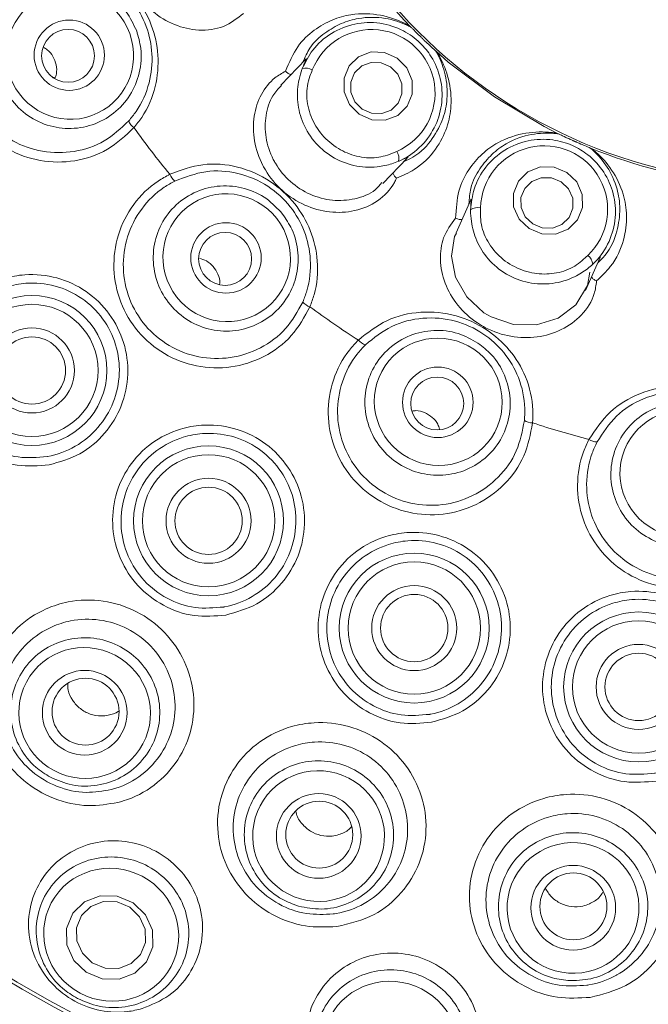
# Model space of a CAD drawing. Units: millimetres. Extents: x 5 to 415, y 5 to 292.
# Drawn here: x 71 to 74, y 92 to 96 of the extents above; entities that cross this region are included whole.
import ezdxf

# ---------------------------------------------------------------- set-up
doc = ezdxf.new("R2010")
doc.units = ezdxf.units.MM
doc.layers.add('BEMAßUNG', color=96, linetype='Continuous')
doc.styles.add('SLDTEXTSTYLE0', font='TXT', dxfattribs={"width": 0.75})
doc.dimstyles.new('SLDDIMSTYLE3', dxfattribs={"dimtxt": 3.5, "dimasz": 3.302, "dimexe": 0, "dimexo": 0.0625, "dimgap": 0.875, "dimtad": 1, "dimlfac": 15, "dimrnd": 1e-09, "dimzin": 12, "dimdsep": 46, "dimtxsty": 'SLDTEXTSTYLE0', "dimsah": 1, "dimcen": 0.09, "dimadec": 0, "dimazin": 3, "dimtfac": 1, "dimtofl": 0, "dimtmove": 0, "dimatfit": 3, "dimfxl": 0, "dimfrac": 2, "dimtolj": 1, "dimtzin": 12, "dimarcsym": 0})
doc.dimstyles.new('SLDDIMSTYLE5', dxfattribs={"dimtxt": 0.18, "dimasz": 3.302, "dimexe": 0, "dimexo": 0.0625, "dimgap": 0, "dimtad": 0, "dimtih": 1, "dimtoh": 1, "dimdec": 0, "dimrnd": 1e-09, "dimzin": 0, "dimdsep": 46, "dimtxsty": 'Standard', "dimsah": 1, "dimcen": 0.09, "dimadec": 0, "dimazin": 0, "dimtfac": 3.302, "dimtdec": 0, "dimtofl": 0, "dimtmove": 0, "dimatfit": 3, "dimfxl": 0, "dimfrac": 2, "dimtolj": 1, "dimtzin": 0, "dimarcsym": 0})

# ---------------------------------------------------------------- blocks, each defined once
blk = doc.blocks.new('_D_15')
at = {"layer": 'BEMAßUNG'}
for p, q in [((74.0738, 96.4619), (74.0738, 48.2196)), ((54.0738, 71.5619), (54.0738, 48.2196)), ((74.0738, 49.2196), (54.0738, 49.2196))]:
    blk.add_line(p, q, dxfattribs=at)
for points in [[(54.0738, 49.2196), (57.3758, 48.7116), (57.3758, 49.7276)], [(74.0738, 49.2196), (70.7718, 49.7276), (70.7718, 48.7116)]]:
    blk.add_solid(points, dxfattribs=at)
at = {"layer": 'BEMAßUNG', "insert": (58.6541, 53.7313), "char_height": 3.5, "attachment_point": 1, "style": 'SLDTEXTSTYLE0'}
blk.add_mtext('300', dxfattribs=at)

msp = doc.modelspace()

# ---------------------------------------------------------------- linework, layer by layer
at = {"color": 7, "linetype": 'Continuous', "lineweight": 15}
for p, q in [((72.64965, 96.09228), (72.6558, 96.08716)), ((72.65602, 96.08693), (72.6558, 96.08716)), ((72.75024, 95.99601), (72.75001, 95.99623)), ((72.75024, 95.99601), (72.75558, 95.99005)), ((72.25979, 95.96632), (72.16589, 95.86903)), ((73.20398, 95.6878), (73.21151, 95.68509)), ((73.2118, 95.68496), (73.21151, 95.68509)), ((73.33143, 95.63175), (73.33114, 95.63186)), ((73.33143, 95.63175), (73.33849, 95.62797)), ((72.54952, 95.49853), (72.64137, 95.5937)), ((72.8807, 95.43609), (72.82579, 95.31264)), ((73.31302, 95.09573), (73.36674, 95.21649))]:
    msp.add_line(p, q, dxfattribs=at)
at = {"color": 8, "linetype": 'Continuous', "lineweight": 15}
msp.add_line((71.3089, 95.89775), (71.31695, 95.89859), dxfattribs=at)
at = {"color": 7, "linetype": 'Continuous', "lineweight": 15, "flags": 128}
for points in [[(72.75017, 95.99608), (72.79642, 95.95561), (72.96988, 95.82423)], [(72.60382, 95.97072), (72.64023, 95.93356), (72.66023, 95.88594), (72.66077, 95.83511), (72.64179, 95.78881), (72.60616, 95.75408), (72.55931, 95.73622), (72.50837, 95.73795), (72.4611, 95.75899), (72.4247, 95.79615), (72.4047, 95.84377), (72.40415, 95.8946), (72.42313, 95.9409), (72.45876, 95.97563), (72.50562, 95.99349), (72.55655, 95.99177), (72.60382, 95.97072)], [(72.57922, 95.93724), (72.54376, 95.95303), (72.50556, 95.95432), (72.47042, 95.94092), (72.4437, 95.91488), (72.42946, 95.88015), (72.42987, 95.84203), (72.44487, 95.80631), (72.47217, 95.77844), (72.50763, 95.76266), (72.54583, 95.76137), (72.58097, 95.77477), (72.60769, 95.80081), (72.62193, 95.83554), (72.62152, 95.87366), (72.60652, 95.90937), (72.57922, 95.93724)], [(72.96988, 95.82423), (73.15674, 95.71273), (73.20735, 95.68712)], [(73.243, 95.53988), (73.28025, 95.50396), (73.30095, 95.45739), (73.30197, 95.40726), (73.28315, 95.3612), (73.24736, 95.32623), (73.20003, 95.30767), (73.14839, 95.30834), (73.10028, 95.32815), (73.06304, 95.36407), (73.04234, 95.41064), (73.04131, 95.46077), (73.06013, 95.50682), (73.09593, 95.54179), (73.14325, 95.56036), (73.1949, 95.55968), (73.243, 95.53988)], [(73.2212, 95.50451), (73.18512, 95.51936), (73.14639, 95.51987), (73.1109, 95.50594), (73.08405, 95.47972), (73.06994, 95.44517), (73.0707, 95.40758), (73.08623, 95.37265), (73.11416, 95.34571), (73.15024, 95.33085), (73.18898, 95.33035), (73.22447, 95.34427), (73.25131, 95.3705), (73.26543, 95.40504), (73.26467, 95.44264), (73.24913, 95.47757), (73.2212, 95.50451)], [(72.8278, 95.31152), (72.82019, 95.29852), (72.80873, 95.22499), (72.82384, 95.14589), (72.86577, 95.07135), (72.93057, 95.01167), (72.95763, 94.99567), (73.04186, 94.96741), (73.12895, 94.96627), (73.20981, 94.99146), (73.27696, 95.04151), (73.32011, 95.11413), (73.32884, 95.16467), (73.32884, 95.16467)], [(71.60985, 92.78934), (71.65638, 92.74434), (71.68242, 92.68629), (71.684, 92.62402), (71.66086, 92.56701), (71.61655, 92.52395), (71.55779, 92.50138), (71.49354, 92.50275), (71.43358, 92.52784), (71.38704, 92.57284), (71.361, 92.63089), (71.35943, 92.69316), (71.38257, 92.75017), (71.42688, 92.79323), (71.48564, 92.8158), (71.54989, 92.81443), (71.60985, 92.78934)], [(71.59731, 92.77277), (71.54934, 92.79285), (71.49794, 92.79394), (71.45094, 92.77589), (71.41549, 92.74144), (71.39698, 92.69583), (71.39824, 92.64602), (71.41907, 92.59958), (71.4563, 92.56358), (71.50427, 92.5435), (71.55566, 92.54241), (71.60267, 92.56046), (71.63813, 92.59491), (71.65663, 92.64052), (71.65538, 92.69033), (71.63455, 92.73678), (71.59731, 92.77277)]]:
    msp.add_lwpolyline(points, dxfattribs=at)
at = {"color": 7, "linetype": 'Continuous', "lineweight": 15}
for centre, radius in [((74.07377, 97.46193), 6.3), ((74.07377, 97.46193), 6.1), ((74.07377, 97.46193), 1.96723), ((71.36956, 95.98135), 0.1324), ((71.36502, 95.97901), 0.0996), ((71.95958, 95.21794), 0.13259), ((71.95615, 95.21427), 0.09962), ((71.22896, 94.79414), 0.28222), ((71.22896, 94.79414), 0.24907), ((71.22896, 94.79414), 0.16), ((71.22896, 94.79414), 0.12667), ((72.75695, 94.67417), 0.13275), ((72.75479, 94.66966), 0.09956), ((71.89393, 94.228), 0.28222), ((71.89393, 94.228), 0.24907), ((71.89393, 94.228), 0.16), ((71.89393, 94.228), 0.12667), ((72.6682, 93.82402), 0.28222), ((72.6682, 93.82402), 0.24907), ((72.6682, 93.82402), 0.16), ((72.6682, 93.82402), 0.12667), ((73.51295, 93.60246), 0.28222), ((73.51295, 93.60246), 0.24907), ((73.51295, 93.60246), 0.16), ((73.51295, 93.60246), 0.12667), ((71.4277, 93.50512), 0.15942), ((71.43077, 93.50933), 0.12613), ((72.30862, 93.04126), 0.15946), ((72.31059, 93.0461), 0.12604), ((73.26671, 92.77075), 0.15945), ((73.2674, 92.776), 0.12593)]:
    msp.add_circle(centre, radius, dxfattribs=at)
for centre, radius, start, end in [((74.07377, 97.46193), 12.86667, 138.13985, 42.260006), ((74.07377, 97.46193), 6.03333, 145.576469, 134.921969), ((74.07377, 97.46193), 5.76903, 152.294773, 132.178722), ((74.07377, 97.46193), 5.75512, 151.75654, 132.589444), ((74.07377, 97.46193), 1.975, 207.91591, 224.11695), ((72.26021, 95.8892), 0.04403, 56.40877, 107.71421), ((71.64408, 95.7529), 0.05407, 200.7307, 235.2179), ((74.07377, 97.46193), 3.02139, 215.47446, 219.6729), ((74.07377, 97.46193), 1.975, 247.91648, 263.98593), ((72.56647, 95.59364), 0.04402, 344.32211, 35.63235), ((71.80093, 95.55291), 0.05634, 200.63018, 233.56952), ((72.90749, 95.36378), 0.04402, 76.40394, 127.71828), ((73.29635, 95.19078), 0.04403, 4.32757, 55.6255), ((72.2911, 95.08571), 0.05405, 218.7221, 253.22195), ((74.07377, 97.46193), 3.02139, 233.47446, 237.6729), ((72.50208, 94.94398), 0.05632, 218.62611, 251.57458), ((73.11264, 94.65111), 0.05402, 236.71177, 271.22737), ((74.07377, 97.46193), 3.02139, 251.47446, 255.6729), ((73.3571, 94.58157), 0.05636, 236.63736, 269.56531)]:
    msp.add_arc(centre, radius, start, end, dxfattribs=at)
at = {"color": 8, "linetype": 'Continuous', "lineweight": 15}
msp.add_arc((74.07377, 97.46193), 12.83359, 138.007394, 270, dxfattribs=at)
at = {"color": 7, "linetype": 'Continuous', "lineweight": 15}
for centre, major_axis, ratio in [((71.37237, 95.98107), (-0.08266, 0.2269), 0.9901609), ((71.9622, 95.21877), (-0.14873, 0.19025), 0.9901609), ((72.75872, 94.67605), (0.20025, -0.13498), 0.9901609), ((73.68397, 94.40602), (0.23215, -0.06649), 0.9901609), ((71.42756, 93.50441), (0.21919, -0.11646), 0.9909006), ((72.3082, 93.04071), (0.23861, -0.06834), 0.9909006), ((73.266, 92.77024), (0.24761, -0.01724), 0.9909006), ((71.52739, 92.66928), (0.22564, -0.11989), 0.9749213), ((72.57948, 92.24459), (0.24564, -0.07035), 0.9749213)]:
    msp.add_ellipse(centre, major_axis=major_axis, ratio=ratio, dxfattribs=at)
for centre, major_axis in [((72.50738, 95.83886), (0.16611, 0.17211)), ((73.15696, 95.40101), (0.09722, 0.21855))]:
    msp.add_ellipse(centre, major_axis=major_axis, ratio=0.9999858, start_param=4.3170831, end_param=8.2492875, dxfattribs=at)
for points, knots in [([(72.02503, 96.1386), (72.00164, 96.11993), (71.9558, 96.08332), (71.85987, 96.07035), (71.76466, 96.09153), (71.6797, 96.14318), (71.61319, 96.21937), (71.58319, 96.28799), (71.56646, 96.3591), (71.56287, 96.43241), (71.58813, 96.52556), (71.63878, 96.60004), (71.70299, 96.64715), (71.74903, 96.65649), (71.77015, 96.66078)], [0, 0, 0, 0, 0.1015665, 0.1991125, 0.2893967, 0.3778643, 0.4670246, 0.5568282, 0.5741179, 0.6632492, 0.751701, 0.8389495, 0.9261091, 1, 1, 1, 1]), ([(71.61323, 95.70849), (71.58165, 95.67877), (71.51847, 95.6193), (71.39175, 95.57717), (71.25977, 95.57746), (71.13515, 95.62215), (71.03263, 95.70505), (70.96325, 95.81679), (70.93445, 95.94473), (70.94904, 96.0748), (71.00535, 96.19297), (71.09728, 96.28541), (71.19092, 96.33193), (71.24933, 96.34296), (71.26597, 96.3461)], [0, 0, 0, 0, 0.0888802, 0.1778556, 0.2661137, 0.3539091, 0.4414508, 0.5286739, 0.6156089, 0.7024946, 0.7895794, 0.8770008, 0.9649538, 1, 1, 1, 1]), ([(71.26597, 96.3461), (71.30972, 96.3478), (71.39761, 96.35121), (71.52096, 96.29873), (71.62005, 96.21104), (71.68322, 96.09915), (71.70905, 95.98019), (71.69861, 95.85926), (71.65994, 95.76722), (71.62323, 95.72106), (71.61323, 95.70849)], [0, 0, 0, 0, 0.1409173, 0.2831121, 0.4262313, 0.5580302, 0.6809324, 0.8091029, 0.9480252, 1, 1, 1, 1]), ([(71.27643, 96.31592), (71.2611, 96.31297), (71.20732, 96.30261), (71.12115, 96.25976), (71.03633, 96.17496), (70.98413, 96.06673), (70.97027, 95.94764), (70.99635, 95.83058), (71.05986, 95.72849), (71.15392, 95.65298), (71.26834, 95.61259), (71.38957, 95.61288), (71.50606, 95.65189), (71.56435, 95.70646), (71.59351, 95.73376)], [0, 0, 0, 0, 0.0352536, 0.1236774, 0.2113589, 0.2984301, 0.3850527, 0.4715558, 0.5582988, 0.6454391, 0.7330249, 0.8213316, 0.9106278, 1, 1, 1, 1]), ([(71.59351, 95.73376), (71.60295, 95.74543), (71.63758, 95.7882), (71.67472, 95.87289), (71.68628, 95.98416), (71.66385, 96.09363), (71.60575, 96.19638), (71.51354, 96.27575), (71.39891, 96.32201), (71.31724, 96.31795), (71.27643, 96.31592)], [0, 0, 0, 0, 0.052628, 0.1928757, 0.3211496, 0.4428875, 0.5727909, 0.7147487, 0.8574689, 1, 1, 1, 1]), ([(71.62338, 96.07252), (71.62955, 96.05089), (71.64416, 95.99961), (71.63771, 95.91404), (71.60199, 95.82808), (71.53946, 95.7589), (71.45763, 95.71455), (71.36554, 95.70008), (71.27369, 95.71722), (71.19252, 95.76401), (71.13125, 95.83508), (71.0967, 95.92232), (71.09267, 96.0159), (71.11956, 96.10537), (71.17438, 96.18074), (71.25108, 96.23353), (71.34103, 96.25766), (71.43422, 96.25039), (71.51936, 96.21228), (71.58686, 96.15078), (71.61167, 96.09761), (71.62338, 96.07252)], [0, 0, 0, 0, 0.0391022, 0.0926735, 0.1462541, 0.1999275, 0.2537005, 0.3075358, 0.3613657, 0.4151322, 0.4687953, 0.522369, 0.5759022, 0.6294621, 0.6831028, 0.7368458, 0.7906673, 0.8445075, 0.8982987, 0.9519964, 1, 1, 1, 1]), ([(72.18308, 95.9212), (72.19739, 95.95391), (72.22565, 96.01851), (72.29131, 96.0789), (72.36043, 96.11763), (72.44661, 96.14068), (72.54362, 96.1366), (72.61512, 96.11091), (72.64389, 96.09539), (72.64965, 96.09228)], [0, 0, 0, 0, 0.1272324, 0.2513339, 0.3758651, 0.5059248, 0.7252849, 0.9450288, 1, 1, 1, 1]), ([(72.24682, 95.93114), (72.25866, 95.9551), (72.28451, 96.0074), (72.35375, 96.06763), (72.4426, 96.10392), (72.53881, 96.10723), (72.62465, 96.07957), (72.68974, 96.03251), (72.73921, 95.97128), (72.77097, 95.89415), (72.77663, 95.80347), (72.75244, 95.71478), (72.69928, 95.63756), (72.64459, 95.59779), (72.6123, 95.5833), (72.60885, 95.58175)], [0, 0, 0, 0, 0.0755013, 0.1648264, 0.2548069, 0.3434103, 0.4292125, 0.4999378, 0.5616623, 0.6439962, 0.7265387, 0.8116311, 0.8995151, 0.9892626, 1, 1, 1, 1]), ([(72.65602, 96.08693), (72.65091, 96.08957), (72.6253, 96.10278), (72.56113, 96.12438), (72.47336, 96.12597), (72.39485, 96.10382), (72.33222, 96.06728), (72.27841, 96.02174), (72.25708, 95.97349), (72.24896, 95.9551)], [0, 0, 0, 0, 0.0581357, 0.2912254, 0.5239801, 0.661095, 0.7909312, 0.9203544, 1, 1, 1, 1]), ([(72.75001, 95.99623), (72.7448, 96.00095), (72.73689, 96.00811), (72.72285, 96.0212), (72.71231, 96.03116), (72.70678, 96.03646), (72.70485, 96.03831), (72.70357, 96.03954), (72.70227, 96.0408), (72.70101, 96.04201), (72.69944, 96.04353), (72.69642, 96.04646), (72.68906, 96.05364), (72.67555, 96.06702), (72.66537, 96.07733), (72.65857, 96.08432), (72.65602, 96.08693)], [0, 0, 0, 0, 0.2953815, 0.4482806, 0.4866056, 0.493638, 0.4960031, 0.4983883, 0.5000007, 0.5016146, 0.5037867, 0.507756, 0.5213699, 0.5865348, 0.8454505, 1, 1, 1, 1]), ([(71.31538, 95.89363), (71.31754, 95.89939), (71.3236, 95.91558), (71.32155, 95.94516), (71.30963, 95.97665), (71.29251, 95.9996), (71.2783, 96.00747), (71.27383, 96.00994)], [0, 0, 0, 0, 0.138171, 0.3881275, 0.6375839, 0.8860981, 1, 1, 1, 1]), ([(72.62839, 95.58025), (72.64023, 95.58559), (72.68886, 95.60752), (72.7401, 95.66736), (72.77988, 95.74291), (72.796, 95.82612), (72.78853, 95.90947), (72.76602, 95.96773), (72.75281, 95.99123), (72.75001, 95.99623)], [0, 0, 0, 0, 0.0505146, 0.2073855, 0.3620551, 0.5171172, 0.7297624, 0.9426054, 1, 1, 1, 1]), ([(72.2599, 95.96622), (72.26116, 95.96753), (72.26332, 95.96976), (72.2619, 95.96522), (72.25585, 95.95313), (72.24972, 95.9382), (72.24682, 95.93114)], [0, 0, 0, 0, 0.389899, 0.66360194, 0.84106185, 1, 1, 1, 1]), ([(72.75558, 95.99005), (72.75888, 95.98443), (72.77434, 95.95804), (72.80091, 95.89319), (72.81149, 95.80097), (72.79502, 95.7097), (72.75324, 95.62605), (72.6873, 95.55601), (72.62447, 95.52806), (72.60119, 95.5177)], [0, 0, 0, 0, 0.0547835, 0.2572599, 0.4595055, 0.608359, 0.7567705, 0.9098361, 1, 1, 1, 1]), ([(72.60119, 95.5177), (72.59867, 95.51245), (72.58309, 95.47999), (72.53709, 95.42976), (72.44797, 95.39111), (72.34986, 95.38617), (72.2537, 95.41261), (72.16843, 95.46773), (72.12071, 95.52542), (72.08522, 95.58888), (72.06181, 95.65779), (72.06076, 95.75299), (72.08918, 95.8369), (72.13411, 95.89284), (72.16959, 95.91339), (72.18308, 95.9212)], [0, 0, 0, 0, 0.0201776, 0.1248961, 0.2202956, 0.3097408, 0.3982573, 0.4876148, 0.5774444, 0.5945978, 0.6834801, 0.7716352, 0.8586586, 0.9462278, 1, 1, 1, 1]), ([(72.20403, 95.90855), (72.20224, 95.90906), (72.19707, 95.91052), (72.18988, 95.91518), (72.18497, 95.91933), (72.18317, 95.92111), (72.18308, 95.9212)], [0, 0, 0, 0, 0.2434307, 0.7013694, 0.984835, 1, 1, 1, 1]), ([(72.24682, 95.93114), (72.24644, 95.93014), (72.2419, 95.91805), (72.23057, 95.88056), (72.22519, 95.81313), (72.24276, 95.7314), (72.28713, 95.65498), (72.35597, 95.59536), (72.44028, 95.5614), (72.5198, 95.55697), (72.5775, 95.56941), (72.6009, 95.57862), (72.60885, 95.58175)], [0, 0, 0, 0, 0.0062795, 0.0754648, 0.1942958, 0.3183094, 0.4542256, 0.5901233, 0.7257604, 0.8618256, 0.9530072, 1, 1, 1, 1]), ([(72.28457, 95.92588), (72.28134, 95.91809), (72.26855, 95.88725), (72.25871, 95.82687), (72.27636, 95.74873), (72.31836, 95.67899), (72.37929, 95.62722), (72.4511, 95.59764), (72.52467, 95.59116), (72.57432, 95.6067), (72.59839, 95.61755), (72.60225, 95.61929)], [0, 0, 0, 0, 0.0454757, 0.1800642, 0.3190198, 0.4578008, 0.5962389, 0.7254882, 0.8575656, 0.9771523, 1, 1, 1, 1]), ([(72.16804, 95.86721), (72.15642, 95.85496), (72.1287, 95.82573), (72.10646, 95.7559), (72.10574, 95.67154), (72.12607, 95.60967), (72.15716, 95.55322), (72.19932, 95.50196), (72.27515, 95.45347), (72.36133, 95.4307), (72.44775, 95.4371), (72.51504, 95.46294), (72.5384, 95.49216), (72.54606, 95.50173)], [0, 0, 0, 0, 0.0755462, 0.1801817, 0.2848072, 0.3892479, 0.4093275, 0.5142672, 0.618724, 0.7227978, 0.829059, 0.9439765, 1, 1, 1, 1]), ([(72.82406, 95.36747), (72.82632, 95.40309), (72.83078, 95.47346), (72.87183, 95.55267), (72.92353, 95.6127), (72.99663, 95.66384), (73.08919, 95.69318), (73.16516, 95.69349), (73.19751, 95.68875), (73.20398, 95.6878)], [0, 0, 0, 0, 0.1272325, 0.251334, 0.3758647, 0.5059256, 0.725285, 0.9450287, 1, 1, 1, 1]), ([(73.2118, 95.68496), (73.20609, 95.68568), (73.17751, 95.68934), (73.10982, 95.68769), (73.0268, 95.65917), (72.9606, 95.6115), (72.91425, 95.55574), (72.87926, 95.49455), (72.87572, 95.44191), (72.87437, 95.42185)], [0, 0, 0, 0, 0.0581359, 0.291225, 0.5239796, 0.6610944, 0.7909305, 0.9203537, 1, 1, 1, 1]), ([(72.88056, 95.3986), (72.88349, 95.42517), (72.88989, 95.48316), (72.93436, 95.56344), (73.00543, 95.62793), (73.09471, 95.66394), (73.18484, 95.66731), (73.26209, 95.64535), (73.32952, 95.60473), (73.38575, 95.54311), (73.42208, 95.45984), (73.42968, 95.36823), (73.40615, 95.27748), (73.36835, 95.2214), (73.34297, 95.19674), (73.34026, 95.1941)], [0, 0, 0, 0, 0.0754996, 0.1648252, 0.2548079, 0.343411, 0.4292133, 0.4999375, 0.5616626, 0.6439961, 0.7265388, 0.8116317, 0.8995149, 0.9892623, 1, 1, 1, 1]), ([(73.33114, 95.63186), (73.32463, 95.63452), (73.31475, 95.63855), (73.29707, 95.64604), (73.28377, 95.6518), (73.27675, 95.65489), (73.27431, 95.65597), (73.27269, 95.65669), (73.27103, 95.65742), (73.26944, 95.65813), (73.26744, 95.65902), (73.2636, 95.66074), (73.25423, 95.66497), (73.23697, 95.67292), (73.22386, 95.67913), (73.21508, 95.68337), (73.2118, 95.68496)], [0, 0, 0, 0, 0.2953818, 0.4482809, 0.4866064, 0.4936389, 0.4960029, 0.4983896, 0.4999995, 0.5016133, 0.503786, 0.5077549, 0.5213693, 0.5865343, 0.8454504, 1, 1, 1, 1]), ([(73.35913, 95.19938), (73.36843, 95.20845), (73.40662, 95.24569), (73.43432, 95.31944), (73.44585, 95.40404), (73.43253, 95.48775), (73.39701, 95.56352), (73.35593, 95.61056), (73.33548, 95.62813), (73.33114, 95.63186)], [0, 0, 0, 0, 0.05051289, 0.2073849, 0.36205455, 0.51711688, 0.72976212, 0.9426054, 1, 1, 1, 1]), ([(73.33849, 95.62797), (73.34351, 95.62381), (73.36707, 95.60431), (73.41421, 95.55245), (73.4557, 95.46941), (73.47143, 95.37801), (73.46078, 95.28512), (73.42277, 95.19675), (73.3733, 95.149), (73.35496, 95.13129)], [0, 0, 0, 0, 0.05478404, 0.2572602, 0.45950567, 0.60835876, 0.75677065, 0.90983522, 1, 1, 1, 1]), ([(72.60885, 95.58175), (72.61016, 95.58231), (72.62008, 95.58654), (72.63562, 95.59439), (72.64899, 95.6013), (72.64427, 95.59725), (72.64082, 95.59428)], [0, 0, 0, 0, 0.0265752, 0.2011747, 0.4140497, 1, 1, 1, 1]), ([(71.7482, 95.53306), (71.78929, 95.54819), (71.87182, 95.57859), (72.00535, 95.5668), (72.12669, 95.51402), (72.22135, 95.42713), (72.28267, 95.32197), (72.31011, 95.20373), (72.30177, 95.10425), (72.28112, 95.049), (72.2755, 95.03396)], [0, 0, 0, 0, 0.1409128, 0.283112, 0.4262312, 0.5580289, 0.680932, 0.8091023, 0.9480241, 1, 1, 1, 1]), ([(72.2755, 95.03396), (72.25465, 94.99594), (72.21294, 94.91985), (72.10544, 94.84063), (71.97984, 94.80012), (71.8475, 94.80411), (71.72438, 94.85128), (71.62387, 94.93611), (71.55694, 95.04889), (71.53062, 95.1771), (71.54767, 95.30688), (71.60652, 95.42321), (71.6812, 95.49638), (71.73335, 95.52493), (71.7482, 95.53306)], [0, 0, 0, 0, 0.0888797, 0.1778554, 0.2661119, 0.3539068, 0.4414496, 0.528674, 0.6156083, 0.702494, 0.7895793, 0.8770002, 0.9649541, 1, 1, 1, 1]), ([(72.24893, 95.0519), (72.25431, 95.06592), (72.27403, 95.11729), (72.28318, 95.20931), (72.25979, 95.31872), (72.20463, 95.41589), (72.11762, 95.49566), (72.0054, 95.54265), (71.88208, 95.55122), (71.80566, 95.52212), (71.76747, 95.50758)], [0, 0, 0, 0, 0.0526274, 0.1928756, 0.3211496, 0.4428878, 0.5727882, 0.7147472, 0.8574701, 1, 1, 1, 1]), ([(72.58779, 95.53818), (72.58836, 95.53641), (72.59001, 95.5313), (72.59492, 95.52428), (72.59925, 95.51952), (72.60109, 95.51779), (72.60119, 95.5177)], [0, 0, 0, 0, 0.2434161, 0.7012654, 0.9847511, 1, 1, 1, 1]), ([(71.76747, 95.50758), (71.75381, 95.50004), (71.70586, 95.47357), (71.63715, 95.40619), (71.58269, 95.29933), (71.56649, 95.18026), (71.5901, 95.06272), (71.65109, 94.95945), (71.74303, 94.88198), (71.85582, 94.83923), (71.97712, 94.83618), (72.09233, 94.87391), (72.19106, 94.94701), (72.22963, 95.01693), (72.24893, 95.0519)], [0, 0, 0, 0, 0.0352536, 0.123678, 0.2113581, 0.2984299, 0.3850527, 0.4715561, 0.5582963, 0.6454373, 0.7330237, 0.821333, 0.9106278, 1, 1, 1, 1]), ([(72.17266, 95.38331), (72.18521, 95.36464), (72.21495, 95.32039), (72.23527, 95.23701), (72.22785, 95.14422), (72.18977, 95.05911), (72.12564, 94.99165), (72.04253, 94.94942), (71.94988, 94.93734), (71.85822, 94.95676), (71.77799, 95.00541), (71.71817, 95.0777), (71.68543, 95.16546), (71.68334, 95.25886), (71.71219, 95.34749), (71.76883, 95.42139), (71.84692, 95.47214), (71.93779, 95.49402), (72.03055, 95.48408), (72.11375, 95.44645), (72.15377, 95.40356), (72.17266, 95.38331)], [0, 0, 0, 0, 0.039102, 0.0926737, 0.1462539, 0.1999271, 0.2537007, 0.3075347, 0.3613662, 0.4151314, 0.4687943, 0.5223691, 0.5759019, 0.6294615, 0.6831024, 0.7368464, 0.7906676, 0.8445065, 0.8982998, 0.951997, 1, 1, 1, 1]), ([(72.88085, 95.43603), (72.88159, 95.43769), (72.88285, 95.44054), (72.88308, 95.43583), (72.88152, 95.42243), (72.88087, 95.40626), (72.88056, 95.3986)], [0, 0, 0, 0, 0.3885995, 0.6628033, 0.8404444, 1, 1, 1, 1]), ([(72.91783, 95.40657), (72.91746, 95.39814), (72.91598, 95.36479), (72.9274, 95.30469), (72.9707, 95.23729), (73.03402, 95.18613), (73.10899, 95.15832), (73.18658, 95.15508), (73.25794, 95.17415), (73.29926, 95.20574), (73.31818, 95.22417), (73.32121, 95.22712)], [0, 0, 0, 0, 0.0454765, 0.1800657, 0.319018, 0.4578015, 0.5962422, 0.7254926, 0.857566, 0.9771488, 1, 1, 1, 1]), ([(73.35496, 95.13129), (73.35266, 95.11532), (73.34615, 95.07009), (73.30443, 95.0018), (73.22603, 94.94406), (73.13152, 94.91572), (73.03123, 94.91776), (72.95537, 94.94343), (72.88746, 94.98335), (72.82866, 95.03674), (72.77979, 95.12165), (72.76195, 95.21178), (72.77407, 95.30074), (72.80674, 95.34434), (72.82406, 95.36747)], [0, 0, 0, 0, 0.0556364, 0.1575222, 0.2502954, 0.3390314, 0.4277836, 0.5173888, 0.5491096, 0.6385034, 0.7272936, 0.8148795, 0.9017906, 1, 1, 1, 1]), ([(72.84808, 95.36274), (72.84622, 95.3626), (72.84086, 95.36222), (72.83251, 95.36413), (72.82648, 95.36636), (72.82418, 95.36741), (72.82406, 95.36747)], [0, 0, 0, 0, 0.2435438, 0.7013601, 0.9848645, 1, 1, 1, 1]), ([(72.88056, 95.3986), (72.88055, 95.39755), (72.88041, 95.38469), (72.88257, 95.34566), (72.90051, 95.28051), (72.94489, 95.20971), (73.01265, 95.15302), (73.0977, 95.12046), (73.18854, 95.11729), (73.26485, 95.14026), (73.31494, 95.17172), (73.33383, 95.18842), (73.34026, 95.1941)], [0, 0, 0, 0, 0.0061482, 0.075244, 0.1939691, 0.317905, 0.4538167, 0.5897184, 0.7253504, 0.8614155, 0.9528548, 1, 1, 1, 1]), ([(71.93574, 95.11911), (71.93596, 95.12065), (71.93772, 95.13316), (71.93023, 95.15717), (71.91316, 95.18605), (71.88822, 95.2076), (71.86853, 95.21367), (71.85955, 95.21644)], [0, 0, 0, 0, 0.0353627, 0.2873767, 0.5390368, 0.7897369, 1, 1, 1, 1]), ([(73.34026, 95.1941), (73.34128, 95.19506), (73.34915, 95.20242), (73.36106, 95.21511), (73.37129, 95.22621), (73.36825, 95.2208), (73.36602, 95.21683)], [0, 0, 0, 0, 0.0261792, 0.2009374, 0.4136475, 1, 1, 1, 1]), ([(71.29353, 94.43876), (71.25335, 94.43555), (71.17238, 94.4291), (71.05523, 94.47081), (70.958, 94.54612), (70.89129, 94.64955), (70.8622, 94.76869), (70.87384, 94.89104), (70.92543, 95.00304), (71.01143, 95.09174), (71.10967, 95.14047), (71.21602, 95.15987), (71.32516, 95.14903), (71.43711, 95.09675), (71.52546, 95.01072), (71.58051, 94.90095), (71.5966, 94.77939), (71.57167, 94.65874), (71.50781, 94.55368), (71.41239, 94.47243), (71.33337, 94.45004), (71.29353, 94.43876)], [0, 0, 0, 0, 0.0531115, 0.1070191, 0.1606627, 0.2139969, 0.2672641, 0.3207224, 0.3743853, 0.4280754, 0.4817158, 0.5170694, 0.5707423, 0.6245921, 0.6781983, 0.7314502, 0.7847219, 0.8382454, 0.8918808, 0.9454993, 1, 1, 1, 1]), ([(73.33537, 95.14596), (73.33651, 95.14449), (73.33981, 95.14026), (73.34682, 95.13533), (73.35252, 95.13235), (73.35484, 95.13135), (73.35496, 95.13129)], [0, 0, 0, 0, 0.2433916, 0.7012402, 0.9848268, 1, 1, 1, 1]), ([(71.28639, 94.46993), (71.28693, 94.47003), (71.32382, 94.47683), (71.3952, 94.50325), (71.48225, 94.57522), (71.54075, 94.6718), (71.56404, 94.78173), (71.54998, 94.89263), (71.50024, 94.99265), (71.41987, 95.07083), (71.31779, 95.11797), (71.21826, 95.12731), (71.12114, 95.10918), (71.03133, 95.06442), (70.95252, 94.98336), (70.90496, 94.88116), (70.8938, 94.76956), (70.91989, 94.66091), (70.98048, 94.56665), (71.06908, 94.4982), (71.17595, 94.46061), (71.24974, 94.46683), (71.28639, 94.46993)], [0, 0, 0, 0, 0.0007991, 0.0546692, 0.1084536, 0.1622774, 0.2158946, 0.2691026, 0.3221437, 0.3754873, 0.4291581, 0.4828158, 0.5182414, 0.5720679, 0.6259548, 0.6797493, 0.7332308, 0.7864099, 0.8395835, 0.8930618, 0.9468729, 1, 1, 1, 1]), ([(72.45808, 94.90882), (72.49247, 94.93591), (72.56158, 94.99033), (72.69221, 95.02038), (72.82392, 95.00767), (72.9408, 94.95429), (73.03161, 94.87323), (73.09424, 94.76926), (73.11707, 94.67206), (73.11449, 94.61314), (73.11379, 94.5971)], [0, 0, 0, 0, 0.14091467, 0.28310948, 0.42622944, 0.55802683, 0.68093151, 0.80910133, 0.94802398, 1, 1, 1, 1]), ([(73.08299, 94.60595), (73.08377, 94.62094), (73.08664, 94.67589), (73.06692, 94.76624), (73.01086, 94.86306), (72.92837, 94.93844), (72.82097, 94.98741), (72.69972, 94.99742), (72.57979, 94.96747), (72.5161, 94.91618), (72.48428, 94.89055)], [0, 0, 0, 0, 0.05262691, 0.19287574, 0.32115048, 0.44288672, 0.57278997, 0.71474936, 0.85747272, 1, 1, 1, 1]), ([(72.90804, 94.89757), (72.92574, 94.88369), (72.9677, 94.8508), (73.01278, 94.77777), (73.03441, 94.68724), (73.02449, 94.59452), (72.98435, 94.51055), (72.91835, 94.44471), (72.83397, 94.40458), (72.7408, 94.39473), (72.64945, 94.41621), (72.57023, 94.46648), (72.51196, 94.53982), (72.48113, 94.62801), (72.48118, 94.72121), (72.5122, 94.809), (72.57078, 94.88139), (72.65045, 94.93028), (72.74174, 94.9495), (72.83249, 94.93941), (72.88381, 94.91099), (72.90804, 94.89757)], [0, 0, 0, 0, 0.0391021, 0.0926739, 0.1462536, 0.1999267, 0.2537003, 0.3075345, 0.3613661, 0.4151311, 0.4687964, 0.5223698, 0.5759027, 0.629462, 0.6831031, 0.7368456, 0.7906679, 0.844508, 0.8982991, 0.9519954, 1, 1, 1, 1]), ([(73.11379, 94.5971), (73.10572, 94.55449), (73.08956, 94.46924), (73.0118, 94.36067), (72.90486, 94.28333), (72.77778, 94.24624), (72.6461, 94.25305), (72.52429, 94.30267), (72.42579, 94.38924), (72.36114, 94.50305), (72.33725, 94.63175), (72.35727, 94.76057), (72.40569, 94.85324), (72.44646, 94.8965), (72.45808, 94.90882)], [0, 0, 0, 0, 0.0888803, 0.17785543, 0.26611264, 0.35390717, 0.44144782, 0.52867273, 0.6156077, 0.7024926, 0.78957787, 0.87699833, 0.96495253, 1, 1, 1, 1]), ([(72.48428, 94.89055), (72.47361, 94.87915), (72.43619, 94.83916), (72.39167, 94.75384), (72.37289, 94.63539), (72.39428, 94.51714), (72.45305, 94.41265), (72.54297, 94.33328), (72.65435, 94.28801), (72.77484, 94.28221), (72.89114, 94.31679), (72.98905, 94.38828), (73.06036, 94.48831), (73.07544, 94.56673), (73.08299, 94.60595)], [0, 0, 0, 0, 0.0352545, 0.1236784, 0.2113583, 0.2984305, 0.3850519, 0.4715562, 0.5582983, 0.6454391, 0.7330232, 0.8213308, 0.9106276, 1, 1, 1, 1]), ([(73.32611, 94.5345), (73.35045, 94.57089), (73.39935, 94.644), (73.51431, 94.71295), (73.6435, 94.74157), (73.77115, 94.72691), (73.88257, 94.67788), (73.97427, 94.59836), (74.026, 94.51297), (74.04177, 94.45614), (74.04606, 94.44066)], [0, 0, 0, 0, 0.1409147, 0.2831128, 0.4262292, 0.5580287, 0.6809326, 0.8091034, 0.948024, 1, 1, 1, 1]), ([(74.01402, 94.43956), (74.01014, 94.45406), (73.99589, 94.50721), (73.94921, 94.58704), (73.86598, 94.6618), (73.76423, 94.708), (73.64696, 94.72139), (73.52854, 94.69344), (73.42374, 94.62789), (73.37902, 94.55943), (73.35667, 94.52522)], [0, 0, 0, 0, 0.0526265, 0.192875, 0.3211489, 0.4428899, 0.5727889, 0.7147486, 0.85747, 1, 1, 1, 1]), ([(73.75752, 94.66285), (73.77865, 94.65512), (73.82872, 94.6368), (73.89416, 94.58128), (73.94271, 94.50186), (73.96192, 94.41061), (73.9497, 94.31835), (73.90728, 94.23533), (73.83942, 94.1711), (73.75386, 94.13294), (73.66035, 94.12514), (73.56946, 94.14846), (73.49138, 94.20021), (73.4348, 94.27455), (73.40605, 94.36321), (73.40843, 94.45629), (73.44177, 94.54324), (73.50244, 94.61436), (73.58332, 94.66084), (73.67274, 94.6793), (73.73034, 94.66812), (73.75752, 94.66285)], [0, 0, 0, 0, 0.0391015, 0.0926727, 0.146253, 0.1999265, 0.2536996, 0.3075338, 0.3613664, 0.4151296, 0.4687942, 0.5223686, 0.5759018, 0.6294617, 0.6831028, 0.7368458, 0.7906665, 0.8445071, 0.898299, 0.9519949, 1, 1, 1, 1]), ([(72.76344, 94.57359), (72.76161, 94.57965), (72.75654, 94.59639), (72.73685, 94.61882), (72.70825, 94.63656), (72.68126, 94.64437), (72.66573, 94.64212), (72.66122, 94.64147)], [0, 0, 0, 0, 0.1432888, 0.3954049, 0.6468192, 0.8973015, 1, 1, 1, 1]), ([(71.95853, 93.87289), (71.91865, 93.86966), (71.83809, 93.86314), (71.7213, 93.90422), (71.62398, 93.97885), (71.55679, 94.08172), (71.52699, 94.20077), (71.53813, 94.32345), (71.58949, 94.43578), (71.67532, 94.52471), (71.77362, 94.57375), (71.88008, 94.59338), (71.98923, 94.5828), (72.10102, 94.53117), (72.18957, 94.44594), (72.24525, 94.33666), (72.26196, 94.21497), (72.23734, 94.09397), (72.17367, 93.98868), (72.07819, 93.90691), (71.99876, 93.88432), (71.95853, 93.87289)], [0, 0, 0, 0, 0.05271787, 0.10647406, 0.15989894, 0.21315319, 0.2665293, 0.320137, 0.37383768, 0.4274873, 0.48116931, 0.5168474, 0.57037411, 0.62403441, 0.67737805, 0.73059719, 0.78403509, 0.83765684, 0.89127957, 0.94494054, 1, 1, 1, 1]), ([(71.95148, 93.90338), (71.95231, 93.90353), (71.9895, 93.91044), (72.06108, 93.93726), (72.14779, 94.00958), (72.20593, 94.10655), (72.22878, 94.21698), (72.2141, 94.32816), (72.1639, 94.42792), (72.08354, 94.50561), (71.98179, 94.55235), (71.8824, 94.56149), (71.78536, 94.54309), (71.69567, 94.49789), (71.61718, 94.41646), (71.56994, 94.31381), (71.55927, 94.20178), (71.58593, 94.09306), (71.64684, 93.99918), (71.73539, 93.9312), (71.84182, 93.89403), (71.91514, 93.90028), (71.95148, 93.90338)], [0, 0, 0, 0, 0.0012374, 0.0551376, 0.1089529, 0.1627762, 0.2165629, 0.2700439, 0.3231421, 0.3762428, 0.4296539, 0.4830554, 0.5187426, 0.5725533, 0.6264019, 0.6802838, 0.7339885, 0.7873467, 0.840482, 0.8937352, 0.9473431, 1, 1, 1, 1]), ([(74.04606, 94.44066), (74.05154, 94.39765), (74.06252, 94.31157), (74.02212, 94.18429), (73.94431, 94.07769), (73.83491, 94.00314), (73.70757, 93.96893), (73.5764, 93.97848), (73.45596, 94.03038), (73.3593, 94.11863), (73.29681, 94.23365), (73.27605, 94.36236), (73.29346, 94.46545), (73.31887, 94.51919), (73.32611, 94.5345)], [0, 0, 0, 0, 0.0888802, 0.1778554, 0.2661129, 0.3539081, 0.4414485, 0.5286716, 0.6156073, 0.7024938, 0.7895788, 0.8769996, 0.9649536, 1, 1, 1, 1]), ([(73.35667, 94.52522), (73.35005, 94.51108), (73.32682, 94.46149), (73.31083, 94.36659), (73.32958, 94.24813), (73.38647, 94.14228), (73.47466, 94.06106), (73.5847, 94.01336), (73.70461, 94.00473), (73.821, 94.03644), (73.92092, 94.10527), (73.99195, 94.20352), (74.02885, 94.32069), (74.01897, 94.39993), (74.01402, 94.43956)], [0, 0, 0, 0, 0.0352542, 0.1236783, 0.211358, 0.2984308, 0.3850519, 0.471555, 0.5582964, 0.6454374, 0.7330243, 0.8213324, 0.9106277, 1, 1, 1, 1]), ([(72.73354, 93.46928), (72.69387, 93.46594), (72.6137, 93.45918), (72.49714, 93.49946), (72.39957, 93.57327), (72.33168, 93.67565), (72.30112, 93.79477), (72.31176, 93.91774), (72.36278, 94.03033), (72.44834, 94.11955), (72.54658, 94.16901), (72.65302, 94.18905), (72.76204, 94.179), (72.87378, 94.12826), (72.96277, 94.04385), (73.01922, 93.93485), (73.03653, 93.81294), (73.01228, 93.6917), (72.94897, 93.58615), (72.85363, 93.50384), (72.77395, 93.48091), (72.73354, 93.46928)], [0, 0, 0, 0, 0.0524271, 0.1059646, 0.1592442, 0.2125512, 0.2660842, 0.3197757, 0.3734464, 0.4270956, 0.4808945, 0.5166844, 0.5700548, 0.623476, 0.6766877, 0.7300326, 0.7836144, 0.8372466, 0.8908757, 0.944648, 1, 1, 1, 1]), ([(72.72674, 93.49918), (72.72771, 93.49936), (72.76496, 93.50638), (72.80145, 93.52027), (72.86527, 93.55766), (72.9231, 93.60638), (72.98061, 93.70359), (73.00291, 93.81439), (72.98751, 93.9259), (72.93658, 94.02558), (72.85593, 94.10274), (72.75436, 94.14895), (72.6552, 94.15777), (72.55834, 94.13903), (72.46888, 94.09341), (72.39087, 94.0116), (72.34414, 93.90858), (72.33404, 93.79616), (72.36142, 93.68726), (72.4229, 93.59366), (72.51159, 93.52625), (72.61771, 93.48963), (72.69064, 93.49602), (72.72674, 93.49918)], [0, 0, 0, 0, 0.0014418, 0.0552332, 0.055354, 0.1092205, 0.1630303, 0.2168604, 0.2705731, 0.3239038, 0.3769426, 0.430104, 0.4832588, 0.5189826, 0.5728212, 0.6266345, 0.6805065, 0.7343553, 0.7879463, 0.8411958, 0.8943301, 0.9476946, 1, 1, 1, 1]), ([(73.57952, 93.24813), (73.53979, 93.24461), (73.4597, 93.23751), (73.3431, 93.27719), (73.24523, 93.3504), (73.17675, 93.45261), (73.14575, 93.5719), (73.15615, 93.69505), (73.20701, 93.80774), (73.29245, 93.89716), (73.39051, 93.94681), (73.49675, 93.96722), (73.60549, 93.95776), (73.71737, 93.90773), (73.80684, 93.8238), (73.86381, 93.71475), (73.8814, 93.59265), (73.85737, 93.47131), (73.79425, 93.36557), (73.69919, 93.28307), (73.6197, 93.25986), (73.57952, 93.24813)], [0, 0, 0, 0, 0.0524983, 0.1058409, 0.1591052, 0.2125544, 0.2662123, 0.3199041, 0.3735454, 0.427275, 0.4811915, 0.5167047, 0.5700231, 0.6232972, 0.6765616, 0.7300764, 0.7837112, 0.83733, 0.8910376, 0.9449292, 1, 1, 1, 1]), ([(71.55276, 93.16742), (71.51558, 93.16129), (71.43491, 93.148), (71.30902, 93.17651), (71.19447, 93.24424), (71.10874, 93.34397), (71.05961, 93.46443), (71.05221, 93.59467), (71.08917, 93.72119), (71.16795, 93.82874), (71.26717, 93.89494), (71.37916, 93.93002), (71.49793, 93.93302), (71.62553, 93.89241), (71.73308, 93.81265), (71.80865, 93.70286), (71.84411, 93.57518), (71.83554, 93.44375), (71.78365, 93.32304), (71.69376, 93.22681), (71.60859, 93.18258), (71.55946, 93.16924), (71.55276, 93.16742)], [0, 0, 0, 0, 0.0464194, 0.1007206, 0.153803, 0.2060256, 0.258346, 0.311537, 0.3656799, 0.4202277, 0.4745727, 0.5100635, 0.5633731, 0.61693, 0.6703376, 0.7235153, 0.7765286, 0.8295223, 0.8827782, 0.9366803, 0.9913579, 1, 1, 1, 1]), ([(73.57312, 93.27761), (73.57391, 93.27776), (73.61088, 93.28482), (73.64714, 93.29868), (73.71084, 93.33619), (73.76863, 93.38513), (73.82574, 93.48253), (73.84762, 93.59346), (73.83173, 93.70523), (73.78016, 93.80505), (73.69905, 93.88197), (73.59742, 93.92781), (73.49857, 93.93634), (73.402, 93.91743), (73.31284, 93.87169), (73.23519, 93.78965), (73.18885, 93.68647), (73.17916, 93.5738), (73.20706, 93.46465), (73.26909, 93.37108), (73.35801, 93.30404), (73.46412, 93.26775), (73.53698, 93.27434), (73.57312, 93.27761)], [0, 0, 0, 0, 0.00117253, 0.05480922, 0.05499516, 0.10890683, 0.16274456, 0.21655883, 0.27037927, 0.32398269, 0.37717668, 0.43023429, 0.48329354, 0.51867626, 0.57252269, 0.62634431, 0.68017187, 0.73405843, 0.78784442, 0.8413115, 0.89448381, 0.94766291, 1, 1, 1, 1]), ([(71.52762, 93.21601), (71.53326, 93.21759), (71.57473, 93.22924), (71.64615, 93.26725), (71.72129, 93.34888), (71.7648, 93.45056), (71.77243, 93.56109), (71.74344, 93.66832), (71.68085, 93.7604), (71.59126, 93.82701), (71.4846, 93.86048), (71.38526, 93.85735), (71.29126, 93.82744), (71.20767, 93.77152), (71.14084, 93.68112), (71.10877, 93.57477), (71.11392, 93.46507), (71.15444, 93.36337), (71.22626, 93.27913), (71.32275, 93.2222), (71.42882, 93.19886), (71.4964, 93.21059), (71.52762, 93.21601)], [0, 0, 0, 0, 0.0086896, 0.0639704, 0.1181211, 0.171697, 0.2247449, 0.2774844, 0.3301015, 0.3828154, 0.4357615, 0.4887342, 0.5241877, 0.5787483, 0.6337279, 0.6883304, 0.7418291, 0.7942174, 0.8463042, 0.8991922, 0.9534334, 1, 1, 1, 1]), ([(71.29886, 93.26217), (71.27979, 93.27408), (71.23394, 93.30273), (71.1801, 93.37157), (71.14784, 93.46141), (71.14749, 93.55704), (71.1789, 93.64716), (71.23868, 93.72171), (71.32007, 93.77216), (71.41383, 93.79278), (71.5093, 93.78129), (71.5957, 93.73907), (71.66338, 93.67093), (71.70477, 93.58452), (71.71524, 93.48951), (71.69353, 93.39654), (71.64204, 93.31614), (71.56644, 93.2573), (71.47567, 93.22736), (71.3815, 93.22729), (71.32555, 93.2509), (71.29886, 93.26217)], [0, 0, 0, 0, 0.0381517, 0.0917482, 0.1453526, 0.1990282, 0.2527802, 0.306579, 0.3603774, 0.4141257, 0.4677971, 0.5213977, 0.5749679, 0.6285566, 0.6822074, 0.7359364, 0.7897251, 0.8435291, 0.8972979, 0.9509947, 1, 1, 1, 1]), ([(71.36374, 93.61615), (71.3639, 93.60757), (71.3643, 93.58496), (71.38088, 93.55071), (71.40968, 93.51886), (71.44766, 93.49836), (71.48479, 93.49143), (71.50728, 93.49459), (71.51595, 93.49581)], [0, 0, 0, 0, 0.1172824, 0.309154, 0.5000937, 0.690314, 0.8806147, 1, 1, 1, 1]), ([(71.51595, 93.49581), (71.52999, 93.49908), (71.54405, 93.50235), (71.55509, 93.5111), (71.5551, 93.51111)], [0, 0, 0, 0, 0.9989205, 1, 1, 1, 1]), ([(72.37735, 92.70008), (72.3375, 92.69848), (72.25411, 92.69513), (72.13208, 92.73946), (72.02816, 92.81902), (71.95563, 92.92724), (71.92207, 93.05326), (71.9327, 93.18468), (71.98822, 93.30596), (72.08252, 93.40163), (72.19012, 93.4533), (72.30576, 93.47306), (72.42374, 93.46069), (72.54491, 93.40439), (72.64111, 93.31218), (72.70165, 93.1943), (72.7198, 93.0639), (72.6934, 92.93507), (72.62465, 92.82314), (72.5176, 92.73381), (72.42569, 92.71171), (72.37735, 92.70008)], [0, 0, 0, 0, 0.048565, 0.1016316, 0.1538548, 0.2061922, 0.2594086, 0.3135716, 0.3681275, 0.4224737, 0.4764333, 0.5115424, 0.5648553, 0.6182429, 0.6714237, 0.724442, 0.7774441, 0.8307149, 0.8846385, 0.9393347, 1, 1, 1, 1]), ([(72.36248, 92.74746), (72.3664, 92.74803), (72.40736, 92.75402), (72.44725, 92.76842), (72.51193, 92.80486), (72.56999, 92.85245), (72.6271, 92.94772), (72.64922, 93.05618), (72.63434, 93.16598), (72.58427, 93.26513), (72.50436, 93.34263), (72.40338, 93.38971), (72.30495, 93.39965), (72.20828, 93.38256), (72.11807, 93.33863), (72.03876, 93.25793), (71.9915, 93.15587), (71.98159, 93.0452), (72.00879, 92.93883), (72.06908, 92.84727), (72.15627, 92.77993), (72.25905, 92.74271), (72.32901, 92.74592), (72.36248, 92.74746)], [0, 0, 0, 0, 0.0058059, 0.0606605, 0.0609517, 0.1160421, 0.1704105, 0.2240006, 0.2770573, 0.3298019, 0.3824209, 0.4351098, 0.4878083, 0.5226478, 0.5764801, 0.6310315, 0.6860113, 0.7406294, 0.7941521, 0.8465564, 0.8986394, 0.951508, 1, 1, 1, 1]), ([(72.23267, 92.777), (72.21155, 92.78469), (72.16074, 92.80318), (72.09377, 92.85932), (72.04353, 92.9405), (72.02331, 93.03397), (72.0353, 93.12864), (72.07827, 93.21399), (72.14739, 93.28026), (72.23481, 93.31993), (72.33058, 93.32854), (72.42388, 93.3052), (72.50425, 93.25262), (72.5627, 93.17671), (72.59269, 93.08595), (72.59079, 92.99049), (72.55714, 92.90115), (72.49542, 92.82788), (72.41286, 92.77972), (72.32076, 92.76007), (72.26113, 92.77153), (72.23267, 92.777)], [0, 0, 0, 0, 0.0381505, 0.0917494, 0.1453524, 0.1990282, 0.2527799, 0.3065797, 0.3603779, 0.4141251, 0.4677965, 0.521399, 0.5749691, 0.6285575, 0.6822081, 0.7359369, 0.7897258, 0.8435308, 0.8972995, 0.9509962, 1, 1, 1, 1]), ([(73.33078, 92.4333), (73.28933, 92.43095), (73.20464, 92.42614), (73.08149, 92.46937), (72.97736, 92.54714), (72.90394, 92.6548), (72.86996, 92.78151), (72.88115, 92.91387), (72.93755, 93.0355), (73.03222, 93.13116), (73.13957, 93.18297), (73.25498, 93.20333), (73.37283, 93.19183), (73.4942, 93.13655), (73.59067, 93.04528), (73.65146, 92.92809), (73.6697, 92.79802), (73.6431, 92.66903), (73.57361, 92.55654), (73.46716, 92.46809), (73.37703, 92.4451), (73.33078, 92.4333)], [0, 0, 0, 0, 0.0502683, 0.1027193, 0.1548935, 0.2077175, 0.2615537, 0.3160413, 0.370516, 0.4246167, 0.4784087, 0.5133034, 0.5666272, 0.6198916, 0.6729591, 0.7259432, 0.7790645, 0.8326951, 0.8871139, 0.9420711, 1, 1, 1, 1]), ([(72.22271, 93.13505), (72.22329, 93.13117), (72.22597, 93.11346), (72.24468, 93.08568), (72.27651, 93.0572), (72.31671, 93.04117), (72.35441, 93.03849), (72.37643, 93.04413), (72.3849, 93.04631)], [0, 0, 0, 0, 0.0575034, 0.2625855, 0.4667473, 0.6699995, 0.8730556, 1, 1, 1, 1]), ([(73.31822, 92.47911), (73.32048, 92.47947), (73.35963, 92.48568), (73.39802, 92.49941), (73.46303, 92.53591), (73.52196, 92.58398), (73.57942, 92.67977), (73.60137, 92.78847), (73.58603, 92.89808), (73.53549, 92.99681), (73.45527, 93.07378), (73.35419, 93.12035), (73.25595, 93.12985), (73.15969, 93.11244), (73.06996, 93.06844), (72.9907, 92.98765), (72.94307, 92.88517), (72.93296, 92.77363), (72.96056, 92.66663), (73.02149, 92.57542), (73.10866, 92.50939), (73.21228, 92.47275), (73.28341, 92.47702), (73.31822, 92.47911)], [0, 0, 0, 0, 0.0033187, 0.0576449, 0.0580032, 0.1132418, 0.168098, 0.2221473, 0.2755002, 0.3284156, 0.3810905, 0.433718, 0.4863518, 0.5208734, 0.5743263, 0.6284365, 0.6832235, 0.7381731, 0.7924265, 0.8454711, 0.8976246, 0.9498933, 1, 1, 1, 1]), ([(72.3849, 93.04631), (72.39844, 93.05141), (72.41647, 93.0582), (72.42856, 93.07244), (72.43157, 93.07598)], [0, 0, 0, 0, 0.7513387, 1, 1, 1, 1]), ([(73.24695, 92.49659), (73.22469, 92.49972), (73.17115, 92.50725), (73.09397, 92.54824), (73.02796, 92.61719), (72.98874, 92.70441), (72.98078, 92.79951), (73.00507, 92.89193), (73.0589, 92.97112), (73.13616, 93.0281), (73.22805, 93.05643), (73.32417, 93.053), (73.41371, 93.01828), (73.48667, 92.95618), (73.53487, 92.87364), (73.55286, 92.77988), (73.53851, 92.68549), (73.49339, 92.60099), (73.42264, 92.53671), (73.33663, 92.49835), (73.27592, 92.49716), (73.24695, 92.49659)], [0, 0, 0, 0, 0.0381509, 0.0917474, 0.1453513, 0.1990273, 0.2527791, 0.306579, 0.3603773, 0.4141249, 0.4677951, 0.5213966, 0.5749668, 0.6285554, 0.6822068, 0.7359356, 0.7897246, 0.843529, 0.8972972, 0.9509933, 1, 1, 1, 1]), ([(71.64386, 92.39094), (71.67908, 92.4053), (71.74946, 92.43401), (71.82635, 92.51883), (71.8709, 92.62413), (71.87465, 92.74076), (71.83776, 92.85067), (71.76738, 92.94011), (71.67384, 93.00049), (71.56783, 93.02756), (71.45988, 93.01985), (71.36029, 92.97828), (71.27906, 92.90594), (71.22591, 92.80856), (71.20947, 92.69579), (71.23442, 92.58209), (71.29719, 92.48435), (71.3859, 92.41511), (71.48684, 92.37908), (71.57545, 92.37473), (71.6257, 92.38664), (71.64386, 92.39094)], [0, 0, 0, 0, 0.0566692, 0.113274, 0.1714157, 0.228956, 0.2842724, 0.3372053, 0.3885041, 0.4391019, 0.4898761, 0.5416652, 0.595258, 0.6511377, 0.7089366, 0.7669482, 0.8226114, 0.8744525, 0.9235053, 0.9723451, 1, 1, 1, 1]), ([(71.39997, 92.42946), (71.38088, 92.44132), (71.33466, 92.47003), (71.27971, 92.53834), (71.24541, 92.62764), (71.24247, 92.72369), (71.27213, 92.816), (71.33241, 92.89363), (71.41662, 92.94635), (71.51407, 92.96737), (71.61237, 92.95489), (71.70022, 92.91179), (71.76882, 92.84383), (71.81181, 92.7582), (71.8247, 92.66324), (71.80512, 92.56863), (71.75389, 92.48532), (71.67608, 92.42383), (71.58166, 92.39297), (71.48442, 92.39362), (71.42698, 92.418), (71.39997, 92.42946)], [0, 0, 0, 0, 0.0367499, 0.0889696, 0.1413026, 0.1947623, 0.2494615, 0.3049836, 0.3605197, 0.4152341, 0.4686794, 0.5209978, 0.572813, 0.6249217, 0.6779859, 0.7322885, 0.7876025, 0.8432363, 0.898312, 0.952191, 1, 1, 1, 1]), ([(73.16093, 92.84539), (73.16824, 92.83353), (73.18294, 92.80966), (73.21888, 92.78532), (73.26011, 92.77334), (73.29804, 92.7746), (73.3194, 92.78245), (73.3276, 92.78547)], [0, 0, 0, 0, 0.2153311, 0.4329063, 0.6494214, 0.865436, 1, 1, 1, 1]), ([(73.3276, 92.78547), (73.34036, 92.79215), (73.36119, 92.80306), (73.37387, 92.82227), (73.37878, 92.82971)], [0, 0, 0, 0, 0.6127902, 1, 1, 1, 1]), ([(72.68349, 91.96939), (72.71838, 91.9829), (72.78809, 92.00991), (72.86596, 92.09027), (72.91407, 92.19141), (72.92309, 92.30666), (72.89044, 92.41856), (72.82181, 92.5114), (72.72821, 92.57478), (72.62145, 92.60401), (72.51263, 92.59803), (72.41217, 92.55832), (72.32972, 92.48851), (72.27419, 92.39439), (72.25353, 92.28451), (72.27316, 92.17136), (72.33234, 92.07081), (72.42154, 91.99744), (72.52532, 91.95902), (72.6155, 91.95411), (72.66586, 91.96543), (72.68349, 91.96939)], [0, 0, 0, 0, 0.0546467, 0.1091948, 0.166315, 0.2245228, 0.2815054, 0.3360719, 0.3884242, 0.4394179, 0.4899812, 0.5409688, 0.5932172, 0.6474658, 0.7040097, 0.7621118, 0.8196897, 0.8742658, 0.9250647, 0.9737677, 1, 1, 1, 1]), ([(72.50471, 91.98352), (72.48357, 91.99115), (72.43239, 92.00962), (72.36444, 92.06501), (72.31232, 92.14523), (72.28948, 92.23857), (72.2993, 92.33502), (72.34211, 92.4235), (72.41352, 92.49257), (72.50448, 92.53339), (72.60323, 92.54163), (72.69811, 92.51773), (72.77934, 92.46552), (72.8392, 92.3907), (72.87156, 92.30049), (72.87207, 92.20388), (72.83928, 92.11174), (72.77596, 92.03542), (72.69002, 91.9856), (72.59476, 91.96601), (72.53351, 91.97792), (72.50471, 91.98352)], [0, 0, 0, 0, 0.03674977, 0.08896944, 0.14130282, 0.19476223, 0.24946189, 0.30498328, 0.36051962, 0.41523493, 0.46867886, 0.52099682, 0.57281119, 0.6249208, 0.67798484, 0.73228765, 0.78760079, 0.84323455, 0.89831139, 0.95219068, 1, 1, 1, 1])]:
    msp.add_open_spline(points, degree=3, knots=knots, dxfattribs=at)

# ---------------------------------------------------------------- dimensions: what is measured, and where the dimension line sits
at = {"layer": 'BEMAßUNG'}
dim = msp.add_linear_dim(base=(54.07377, 49.21955), p1=(74.07377, 97.46193), p2=(54.07377, 72.56193), dimstyle='SLDDIMSTYLE3', dxfattribs=at)
dim.commit()
dim.dimension.update_dxf_attribs({"geometry": '_D_15', "text_midpoint": (62.53322, 49.21955), "dimtype": 160})

# ---------------------------------------------------------------- leaders
msp.add_leader([(59.46484, 79.39526), (134.5474, 132.50797), (152.41262, 132.50797)], dimstyle='SLDDIMSTYLE5', dxfattribs=at)

doc.saveas('drawing.dxf')
